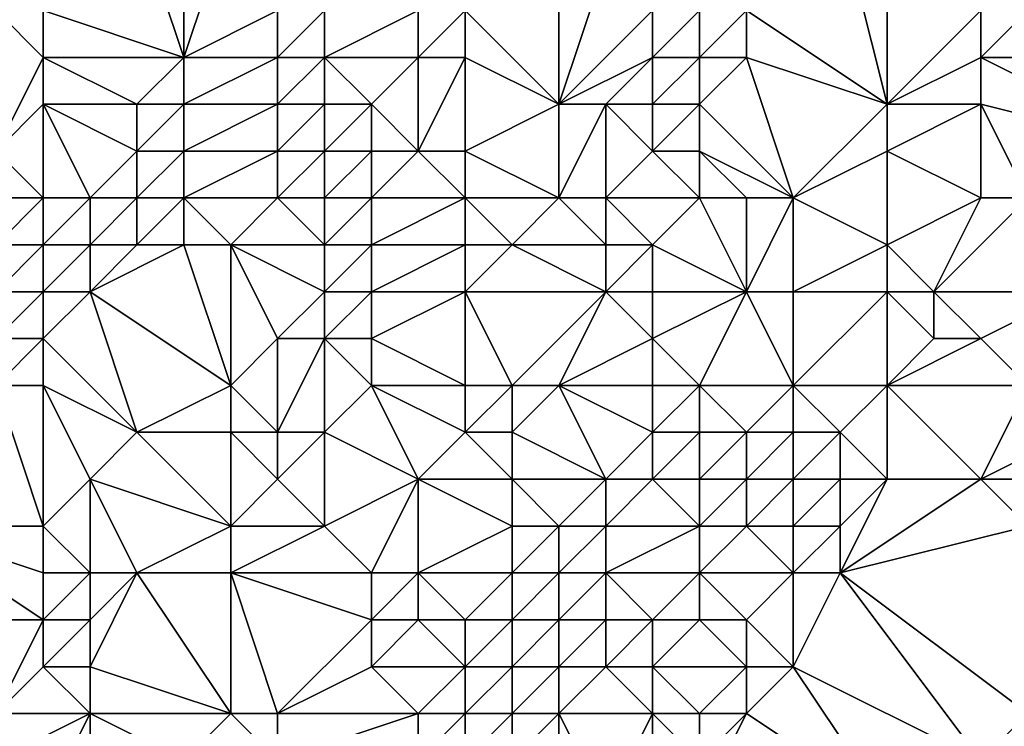
# Model space of a CAD drawing. Units: metres. Extents: x 69375 to 70000, y 357000 to 357500.
# Drawn here: x 69944 to 69964, y 357027 to 357042 of the extents above; entities that cross this region are included whole.
import ezdxf

# ---------------------------------------------------------------- set-up
doc = ezdxf.new("R2010")
doc.units = ezdxf.units.M
doc.layers.add('Terrain', color=15, linetype='Continuous')

msp = doc.modelspace()

# ---------------------------------------------------------------- linework, layer by layer
at = {"layer": 'Terrain'}
for points in [[(69946, 357044, 405.88), (69944, 357042, 406.34), (69947, 357041, 406.04), (69946, 357044, 405.88)], [(69947, 357044, 405.75), (69946, 357044, 405.88), (69947, 357041, 406.04), (69947, 357044, 405.75)], [(69948, 357044, 405.61), (69947, 357044, 405.75), (69947, 357041, 406.04), (69948, 357044, 405.61)], [(69948, 357044, 405.61), (69947, 357041, 406.04), (69949, 357042, 405.72), (69948, 357044, 405.61)], [(69961, 357044, 397.22), (69959, 357042, 397.52), (69962, 357040, 396.43), (69961, 357044, 397.22)], [(69962, 357044, 396.95), (69961, 357044, 397.22), (69962, 357040, 396.43), (69962, 357044, 396.95)], [(69962, 357044, 396.95), (69962, 357040, 396.43), (69964, 357042, 396.09), (69962, 357044, 396.95)], [(69967, 357044, 395.81), (69964, 357042, 396.09), (69964, 357041, 396.05), (69967, 357044, 395.81)], [(69967, 357044, 395.81), (69964, 357041, 396.05), (69969, 357041, 395.98), (69967, 357044, 395.81)], [(69955, 357040, 400.97), (69955, 357043, 401.68), (69953, 357042, 402.56), (69955, 357040, 400.97)], [(69955, 357040, 400.97), (69956, 357043, 400.85), (69955, 357043, 401.68), (69955, 357040, 400.97)], [(69955, 357040, 400.97), (69957, 357042, 399.08), (69956, 357043, 400.85), (69955, 357040, 400.97)], [(69943, 357039, 406.84), (69944, 357041, 406.47), (69943, 357042, 406.56), (69943, 357039, 406.84)], [(69944, 357041, 406.47), (69944, 357042, 406.34), (69943, 357042, 406.56), (69944, 357041, 406.47)], [(69947, 357041, 406.04), (69944, 357042, 406.34), (69944, 357041, 406.47), (69947, 357041, 406.04)], [(69949, 357041, 405.69), (69949, 357042, 405.72), (69947, 357041, 406.04), (69949, 357041, 405.69)], [(69950, 357041, 405.09), (69950, 357042, 405.34), (69949, 357041, 405.69), (69950, 357041, 405.09)], [(69949, 357041, 405.69), (69950, 357042, 405.34), (69949, 357042, 405.72), (69949, 357041, 405.69)], [(69952, 357041, 403.19), (69952, 357042, 403.23), (69950, 357041, 405.09), (69952, 357041, 403.19)], [(69950, 357041, 405.09), (69952, 357042, 403.23), (69950, 357042, 405.34), (69950, 357041, 405.09)], [(69953, 357041, 402.51), (69953, 357042, 402.56), (69952, 357041, 403.19), (69953, 357041, 402.51)], [(69952, 357041, 403.19), (69953, 357042, 402.56), (69952, 357042, 403.23), (69952, 357041, 403.19)], [(69955, 357040, 400.97), (69953, 357042, 402.56), (69953, 357041, 402.51), (69955, 357040, 400.97)], [(69955, 357040, 400.97), (69957, 357041, 398.77), (69957, 357042, 399.08), (69955, 357040, 400.97)], [(69958, 357041, 397.93), (69958, 357042, 398.07), (69957, 357041, 398.77), (69958, 357041, 397.93)], [(69957, 357041, 398.77), (69958, 357042, 398.07), (69957, 357042, 399.08), (69957, 357041, 398.77)], [(69959, 357041, 397.51), (69959, 357042, 397.52), (69958, 357041, 397.93), (69959, 357041, 397.51)], [(69958, 357041, 397.93), (69959, 357042, 397.52), (69958, 357042, 398.07), (69958, 357041, 397.93)], [(69962, 357040, 396.43), (69959, 357042, 397.52), (69959, 357041, 397.51), (69962, 357040, 396.43)], [(69962, 357040, 396.43), (69964, 357041, 396.05), (69964, 357042, 396.09), (69962, 357040, 396.43)], [(69943, 357039, 406.84), (69944, 357040, 406.56), (69944, 357041, 406.47), (69943, 357039, 406.84)], [(69946, 357040, 406.24), (69944, 357041, 406.47), (69944, 357040, 406.56), (69946, 357040, 406.24)], [(69946, 357040, 406.24), (69947, 357041, 406.04), (69944, 357041, 406.47), (69946, 357040, 406.24)], [(69947, 357040, 405.77), (69947, 357041, 406.04), (69946, 357040, 406.24), (69947, 357040, 405.77)], [(69949, 357040, 405.17), (69949, 357041, 405.69), (69947, 357040, 405.77), (69949, 357040, 405.17)], [(69947, 357040, 405.77), (69949, 357041, 405.69), (69947, 357041, 406.04), (69947, 357040, 405.77)], [(69950, 357040, 404.7), (69950, 357041, 405.09), (69949, 357040, 405.17), (69950, 357040, 404.7)], [(69949, 357040, 405.17), (69950, 357041, 405.09), (69949, 357041, 405.69), (69949, 357040, 405.17)], [(69951, 357040, 403.92), (69950, 357041, 405.09), (69950, 357040, 404.7), (69951, 357040, 403.92)], [(69951, 357040, 403.92), (69952, 357041, 403.19), (69950, 357041, 405.09), (69951, 357040, 403.92)], [(69952, 357039, 402.86), (69952, 357041, 403.19), (69951, 357040, 403.92), (69952, 357039, 402.86)], [(69953, 357039, 402.07), (69953, 357041, 402.51), (69952, 357039, 402.86), (69953, 357039, 402.07)], [(69952, 357039, 402.86), (69953, 357041, 402.51), (69952, 357041, 403.19), (69952, 357039, 402.86)], [(69953, 357039, 402.07), (69955, 357040, 400.97), (69953, 357041, 402.51), (69953, 357039, 402.07)], [(69956, 357040, 399.84), (69957, 357041, 398.77), (69955, 357040, 400.97), (69956, 357040, 399.84)], [(69957, 357040, 398.67), (69957, 357041, 398.77), (69956, 357040, 399.84), (69957, 357040, 398.67)], [(69958, 357040, 397.98), (69958, 357041, 397.93), (69957, 357040, 398.67), (69958, 357040, 397.98)], [(69957, 357040, 398.67), (69958, 357041, 397.93), (69957, 357041, 398.77), (69957, 357040, 398.67)], [(69960, 357038, 397.11), (69959, 357041, 397.51), (69958, 357040, 397.98), (69960, 357038, 397.11)], [(69958, 357040, 397.98), (69959, 357041, 397.51), (69958, 357041, 397.93), (69958, 357040, 397.98)], [(69960, 357038, 397.11), (69962, 357040, 396.43), (69959, 357041, 397.51), (69960, 357038, 397.11)], [(69962, 357040, 396.43), (69964, 357040, 396.05), (69964, 357041, 396.05), (69962, 357040, 396.43)], [(69968, 357039, 396.17), (69964, 357041, 396.05), (69964, 357040, 396.05), (69968, 357039, 396.17)], [(69968, 357039, 396.17), (69969, 357041, 395.98), (69964, 357041, 396.05), (69968, 357039, 396.17)], [(69944, 357038, 406.76), (69944, 357040, 406.56), (69943, 357039, 406.84), (69944, 357038, 406.76)], [(69945, 357038, 406.24), (69944, 357040, 406.56), (69944, 357038, 406.76), (69945, 357038, 406.24)], [(69945, 357038, 406.24), (69946, 357039, 406), (69944, 357040, 406.56), (69945, 357038, 406.24)], [(69946, 357039, 406), (69946, 357040, 406.24), (69944, 357040, 406.56), (69946, 357039, 406)], [(69947, 357039, 405.3), (69947, 357040, 405.77), (69946, 357039, 406), (69947, 357039, 405.3)], [(69946, 357039, 406), (69947, 357040, 405.77), (69946, 357040, 406.24), (69946, 357039, 406)], [(69949, 357039, 404.52), (69949, 357040, 405.17), (69947, 357039, 405.3), (69949, 357039, 404.52)], [(69947, 357039, 405.3), (69949, 357040, 405.17), (69947, 357040, 405.77), (69947, 357039, 405.3)], [(69950, 357039, 404.14), (69950, 357040, 404.7), (69949, 357039, 404.52), (69950, 357039, 404.14)], [(69949, 357039, 404.52), (69950, 357040, 404.7), (69949, 357040, 405.17), (69949, 357039, 404.52)], [(69951, 357039, 403.52), (69951, 357040, 403.92), (69950, 357039, 404.14), (69951, 357039, 403.52)], [(69950, 357039, 404.14), (69951, 357040, 403.92), (69950, 357040, 404.7), (69950, 357039, 404.14)], [(69952, 357039, 402.86), (69951, 357040, 403.92), (69951, 357039, 403.52), (69952, 357039, 402.86)], [(69955, 357038, 400.33), (69955, 357040, 400.97), (69953, 357039, 402.07), (69955, 357038, 400.33)], [(69956, 357038, 399.67), (69956, 357040, 399.84), (69955, 357038, 400.33), (69956, 357038, 399.67)], [(69955, 357038, 400.33), (69956, 357040, 399.84), (69955, 357040, 400.97), (69955, 357038, 400.33)], [(69956, 357038, 399.67), (69957, 357039, 398.71), (69956, 357040, 399.84), (69956, 357038, 399.67)], [(69957, 357039, 398.71), (69957, 357040, 398.67), (69956, 357040, 399.84), (69957, 357039, 398.71)], [(69958, 357039, 397.99), (69958, 357040, 397.98), (69957, 357039, 398.71), (69958, 357039, 397.99)], [(69957, 357039, 398.71), (69958, 357040, 397.98), (69957, 357040, 398.67), (69957, 357039, 398.71)], [(69960, 357038, 397.11), (69958, 357040, 397.98), (69958, 357039, 397.99), (69960, 357038, 397.11)], [(69960, 357038, 397.11), (69962, 357039, 396.47), (69962, 357040, 396.43), (69960, 357038, 397.11)], [(69962, 357039, 396.47), (69964, 357038, 396.05), (69964, 357040, 396.05), (69962, 357039, 396.47)], [(69962, 357039, 396.47), (69964, 357040, 396.05), (69962, 357040, 396.43), (69962, 357039, 396.47)], [(69965, 357038, 396.02), (69968, 357039, 396.17), (69964, 357040, 396.05), (69965, 357038, 396.02)], [(69965, 357038, 396.02), (69964, 357040, 396.05), (69964, 357038, 396.05), (69965, 357038, 396.02)], [(69944, 357038, 406.76), (69943, 357039, 406.84), (69943, 357038, 407.01), (69944, 357038, 406.76)], [(69946, 357038, 405.53), (69946, 357039, 406), (69945, 357038, 406.24), (69946, 357038, 405.53)], [(69947, 357038, 404.76), (69947, 357039, 405.3), (69946, 357038, 405.53), (69947, 357038, 404.76)], [(69946, 357038, 405.53), (69947, 357039, 405.3), (69946, 357039, 406), (69946, 357038, 405.53)], [(69949, 357038, 404.02), (69949, 357039, 404.52), (69947, 357038, 404.76), (69949, 357038, 404.02)], [(69947, 357038, 404.76), (69949, 357039, 404.52), (69947, 357039, 405.3), (69947, 357038, 404.76)], [(69950, 357038, 403.69), (69950, 357039, 404.14), (69949, 357038, 404.02), (69950, 357038, 403.69)], [(69949, 357038, 404.02), (69950, 357039, 404.14), (69949, 357039, 404.52), (69949, 357038, 404.02)], [(69951, 357038, 403), (69951, 357039, 403.52), (69950, 357038, 403.69), (69951, 357038, 403)], [(69950, 357038, 403.69), (69951, 357039, 403.52), (69950, 357039, 404.14), (69950, 357038, 403.69)], [(69953, 357038, 401.42), (69952, 357039, 402.86), (69951, 357038, 403), (69953, 357038, 401.42)], [(69951, 357038, 403), (69952, 357039, 402.86), (69951, 357039, 403.52), (69951, 357038, 403)], [(69953, 357038, 401.42), (69953, 357039, 402.07), (69952, 357039, 402.86), (69953, 357038, 401.42)], [(69955, 357038, 400.33), (69953, 357039, 402.07), (69953, 357038, 401.42), (69955, 357038, 400.33)], [(69958, 357038, 397.99), (69957, 357039, 398.71), (69956, 357038, 399.67), (69958, 357038, 397.99)], [(69958, 357038, 397.99), (69958, 357039, 397.99), (69957, 357039, 398.71), (69958, 357038, 397.99)], [(69960, 357038, 397.11), (69958, 357039, 397.99), (69959, 357038, 397.38), (69960, 357038, 397.11)], [(69959, 357038, 397.38), (69958, 357039, 397.99), (69958, 357038, 397.99), (69959, 357038, 397.38)], [(69962, 357037, 396.5), (69962, 357039, 396.47), (69960, 357038, 397.11), (69962, 357037, 396.5)], [(69962, 357037, 396.5), (69964, 357038, 396.05), (69962, 357039, 396.47), (69962, 357037, 396.5)], [(69944, 357037, 406.35), (69944, 357038, 406.76), (69943, 357037, 406.94), (69944, 357037, 406.35)], [(69943, 357037, 406.94), (69944, 357038, 406.76), (69943, 357038, 407.01), (69943, 357037, 406.94)], [(69945, 357037, 405.55), (69945, 357038, 406.24), (69944, 357037, 406.35), (69945, 357037, 405.55)], [(69944, 357037, 406.35), (69945, 357038, 406.24), (69944, 357038, 406.76), (69944, 357037, 406.35)], [(69946, 357037, 404.87), (69946, 357038, 405.53), (69945, 357037, 405.55), (69946, 357037, 404.87)], [(69945, 357037, 405.55), (69946, 357038, 405.53), (69945, 357038, 406.24), (69945, 357037, 405.55)], [(69947, 357037, 404.25), (69947, 357038, 404.76), (69946, 357037, 404.87), (69947, 357037, 404.25)], [(69946, 357037, 404.87), (69947, 357038, 404.76), (69946, 357038, 405.53), (69946, 357037, 404.87)], [(69948, 357037, 403.8), (69947, 357038, 404.76), (69947, 357037, 404.25), (69948, 357037, 403.8)], [(69948, 357037, 403.8), (69949, 357038, 404.02), (69947, 357038, 404.76), (69948, 357037, 403.8)], [(69950, 357037, 403.34), (69949, 357038, 404.02), (69948, 357037, 403.8), (69950, 357037, 403.34)], [(69950, 357037, 403.34), (69950, 357038, 403.69), (69949, 357038, 404.02), (69950, 357037, 403.34)], [(69951, 357037, 402.52), (69951, 357038, 403), (69950, 357037, 403.34), (69951, 357037, 402.52)], [(69950, 357037, 403.34), (69951, 357038, 403), (69950, 357038, 403.69), (69950, 357037, 403.34)], [(69953, 357037, 400.83), (69953, 357038, 401.42), (69951, 357037, 402.52), (69953, 357037, 400.83)], [(69951, 357037, 402.52), (69953, 357038, 401.42), (69951, 357038, 403), (69951, 357037, 402.52)], [(69954, 357037, 400.41), (69955, 357038, 400.33), (69953, 357038, 401.42), (69954, 357037, 400.41)], [(69954, 357037, 400.41), (69953, 357038, 401.42), (69953, 357037, 400.83), (69954, 357037, 400.41)], [(69956, 357037, 399.59), (69955, 357038, 400.33), (69954, 357037, 400.41), (69956, 357037, 399.59)], [(69956, 357037, 399.59), (69956, 357038, 399.67), (69955, 357038, 400.33), (69956, 357037, 399.59)], [(69957, 357037, 398.85), (69956, 357038, 399.67), (69956, 357037, 399.59), (69957, 357037, 398.85)], [(69957, 357037, 398.85), (69958, 357038, 397.99), (69956, 357038, 399.67), (69957, 357037, 398.85)], [(69959, 357036, 397.26), (69958, 357038, 397.99), (69957, 357037, 398.85), (69959, 357036, 397.26)], [(69959, 357036, 397.26), (69959, 357038, 397.38), (69958, 357038, 397.99), (69959, 357036, 397.26)], [(69960, 357036, 397.03), (69960, 357038, 397.11), (69959, 357036, 397.26), (69960, 357036, 397.03)], [(69959, 357036, 397.26), (69960, 357038, 397.11), (69959, 357038, 397.38), (69959, 357036, 397.26)], [(69960, 357036, 397.03), (69962, 357037, 396.5), (69960, 357038, 397.11), (69960, 357036, 397.03)], [(69962, 357037, 396.5), (69963, 357036, 396), (69964, 357038, 396.05), (69962, 357037, 396.5)], [(69966, 357036, 395.64), (69965, 357038, 396.02), (69963, 357036, 396), (69966, 357036, 395.64)], [(69963, 357036, 396), (69965, 357038, 396.02), (69964, 357038, 396.05), (69963, 357036, 396)], [(69944, 357036, 405.4), (69944, 357037, 406.35), (69943, 357036, 406.25), (69944, 357036, 405.4)], [(69943, 357036, 406.25), (69944, 357037, 406.35), (69943, 357037, 406.94), (69943, 357036, 406.25)], [(69945, 357036, 404.62), (69945, 357037, 405.55), (69944, 357036, 405.4), (69945, 357036, 404.62)], [(69944, 357036, 405.4), (69945, 357037, 405.55), (69944, 357037, 406.35), (69944, 357036, 405.4)], [(69948, 357034, 402.39), (69947, 357037, 404.25), (69945, 357036, 404.62), (69948, 357034, 402.39)], [(69945, 357036, 404.62), (69947, 357037, 404.25), (69946, 357037, 404.87), (69945, 357036, 404.62)], [(69945, 357036, 404.62), (69946, 357037, 404.87), (69945, 357037, 405.55), (69945, 357036, 404.62)], [(69948, 357034, 402.39), (69948, 357037, 403.8), (69947, 357037, 404.25), (69948, 357034, 402.39)], [(69948, 357034, 402.39), (69949, 357035, 402.54), (69948, 357037, 403.8), (69948, 357034, 402.39)], [(69949, 357035, 402.54), (69950, 357036, 402.81), (69948, 357037, 403.8), (69949, 357035, 402.54)], [(69950, 357036, 402.81), (69950, 357037, 403.34), (69948, 357037, 403.8), (69950, 357036, 402.81)], [(69951, 357036, 401.98), (69951, 357037, 402.52), (69950, 357036, 402.81), (69951, 357036, 401.98)], [(69950, 357036, 402.81), (69951, 357037, 402.52), (69950, 357037, 403.34), (69950, 357036, 402.81)], [(69953, 357036, 400.59), (69953, 357037, 400.83), (69951, 357036, 401.98), (69953, 357036, 400.59)], [(69951, 357036, 401.98), (69953, 357037, 400.83), (69951, 357037, 402.52), (69951, 357036, 401.98)], [(69956, 357036, 399.25), (69954, 357037, 400.41), (69953, 357036, 400.59), (69956, 357036, 399.25)], [(69953, 357036, 400.59), (69954, 357037, 400.41), (69953, 357037, 400.83), (69953, 357036, 400.59)], [(69956, 357036, 399.25), (69956, 357037, 399.59), (69954, 357037, 400.41), (69956, 357036, 399.25)], [(69957, 357036, 398.51), (69957, 357037, 398.85), (69956, 357036, 399.25), (69957, 357036, 398.51)], [(69956, 357036, 399.25), (69957, 357037, 398.85), (69956, 357037, 399.59), (69956, 357036, 399.25)], [(69959, 357036, 397.26), (69957, 357037, 398.85), (69957, 357036, 398.51), (69959, 357036, 397.26)], [(69962, 357036, 396.22), (69962, 357037, 396.5), (69960, 357036, 397.03), (69962, 357036, 396.22)], [(69962, 357036, 396.22), (69963, 357036, 396), (69962, 357037, 396.5), (69962, 357036, 396.22)], [(69944, 357035, 404.51), (69944, 357036, 405.4), (69943, 357035, 405.29), (69944, 357035, 404.51)], [(69943, 357035, 405.29), (69944, 357036, 405.4), (69943, 357036, 406.25), (69943, 357035, 405.29)], [(69946, 357033, 402.58), (69945, 357036, 404.62), (69944, 357035, 404.51), (69946, 357033, 402.58)], [(69944, 357035, 404.51), (69945, 357036, 404.62), (69944, 357036, 405.4), (69944, 357035, 404.51)], [(69946, 357033, 402.58), (69948, 357034, 402.39), (69945, 357036, 404.62), (69946, 357033, 402.58)], [(69950, 357035, 401.97), (69950, 357036, 402.81), (69949, 357035, 402.54), (69950, 357035, 401.97)], [(69951, 357035, 401.31), (69951, 357036, 401.98), (69950, 357035, 401.97), (69951, 357035, 401.31)], [(69950, 357035, 401.97), (69951, 357036, 401.98), (69950, 357036, 402.81), (69950, 357035, 401.97)], [(69953, 357034, 400.32), (69953, 357036, 400.59), (69951, 357035, 401.31), (69953, 357034, 400.32)], [(69951, 357035, 401.31), (69953, 357036, 400.59), (69951, 357036, 401.98), (69951, 357035, 401.31)], [(69954, 357034, 399.68), (69956, 357036, 399.25), (69953, 357036, 400.59), (69954, 357034, 399.68)], [(69954, 357034, 399.68), (69953, 357036, 400.59), (69953, 357034, 400.32), (69954, 357034, 399.68)], [(69955, 357034, 398.89), (69956, 357036, 399.25), (69954, 357034, 399.68), (69955, 357034, 398.89)], [(69955, 357034, 398.89), (69957, 357035, 397.88), (69956, 357036, 399.25), (69955, 357034, 398.89)], [(69957, 357035, 397.88), (69957, 357036, 398.51), (69956, 357036, 399.25), (69957, 357035, 397.88)], [(69958, 357034, 397.11), (69959, 357036, 397.26), (69957, 357035, 397.88), (69958, 357034, 397.11)], [(69957, 357035, 397.88), (69959, 357036, 397.26), (69957, 357036, 398.51), (69957, 357035, 397.88)], [(69960, 357034, 396.97), (69959, 357036, 397.26), (69958, 357034, 397.11), (69960, 357034, 396.97)], [(69960, 357034, 396.97), (69960, 357036, 397.03), (69959, 357036, 397.26), (69960, 357034, 396.97)], [(69962, 357034, 395.85), (69962, 357036, 396.22), (69960, 357034, 396.97), (69962, 357034, 395.85)], [(69960, 357034, 396.97), (69962, 357036, 396.22), (69960, 357036, 397.03), (69960, 357034, 396.97)], [(69962, 357034, 395.85), (69963, 357035, 395.83), (69962, 357036, 396.22), (69962, 357034, 395.85)], [(69962, 357036, 396.22), (69963, 357035, 395.83), (69963, 357036, 396), (69962, 357036, 396.22)], [(69964, 357035, 395.9), (69963, 357036, 396), (69963, 357035, 395.83), (69964, 357035, 395.9)], [(69964, 357035, 395.9), (69966, 357036, 395.64), (69963, 357036, 396), (69964, 357035, 395.9)], [(69965, 357034, 395.97), (69966, 357036, 395.64), (69964, 357035, 395.9), (69965, 357034, 395.97)], [(69944, 357034, 403.94), (69944, 357035, 404.51), (69943, 357034, 404.49), (69944, 357034, 403.94)], [(69943, 357034, 404.49), (69944, 357035, 404.51), (69943, 357035, 405.29), (69943, 357034, 404.49)], [(69946, 357033, 402.58), (69944, 357035, 404.51), (69944, 357034, 403.94), (69946, 357033, 402.58)], [(69949, 357033, 401.41), (69949, 357035, 402.54), (69948, 357034, 402.39), (69949, 357033, 401.41)], [(69950, 357033, 400.79), (69950, 357035, 401.97), (69949, 357033, 401.41), (69950, 357033, 400.79)], [(69949, 357033, 401.41), (69950, 357035, 401.97), (69949, 357035, 402.54), (69949, 357033, 401.41)], [(69950, 357033, 400.79), (69951, 357034, 400.77), (69950, 357035, 401.97), (69950, 357033, 400.79)], [(69951, 357034, 400.77), (69951, 357035, 401.31), (69950, 357035, 401.97), (69951, 357034, 400.77)], [(69953, 357034, 400.32), (69951, 357035, 401.31), (69951, 357034, 400.77), (69953, 357034, 400.32)], [(69957, 357034, 397.38), (69957, 357035, 397.88), (69955, 357034, 398.89), (69957, 357034, 397.38)], [(69958, 357034, 397.11), (69957, 357035, 397.88), (69957, 357034, 397.38), (69958, 357034, 397.11)], [(69962, 357034, 395.85), (69965, 357034, 395.97), (69964, 357035, 395.9), (69962, 357034, 395.85)], [(69962, 357034, 395.85), (69964, 357035, 395.9), (69963, 357035, 395.83), (69962, 357034, 395.85)], [(69944, 357031, 402.44), (69943, 357034, 404.49), (69941, 357031, 403), (69944, 357031, 402.44)], [(69944, 357031, 402.44), (69944, 357034, 403.94), (69943, 357034, 404.49), (69944, 357031, 402.44)], [(69944, 357031, 402.44), (69945, 357032, 402.51), (69944, 357034, 403.94), (69944, 357031, 402.44)], [(69945, 357032, 402.51), (69946, 357033, 402.58), (69944, 357034, 403.94), (69945, 357032, 402.51)], [(69948, 357033, 401.94), (69948, 357034, 402.39), (69946, 357033, 402.58), (69948, 357033, 401.94)], [(69949, 357033, 401.41), (69948, 357034, 402.39), (69948, 357033, 401.94), (69949, 357033, 401.41)], [(69952, 357032, 399.6), (69951, 357034, 400.77), (69950, 357033, 400.79), (69952, 357032, 399.6)], [(69952, 357032, 399.6), (69953, 357033, 399.65), (69951, 357034, 400.77), (69952, 357032, 399.6)], [(69953, 357033, 399.65), (69953, 357034, 400.32), (69951, 357034, 400.77), (69953, 357033, 399.65)], [(69954, 357033, 399.02), (69954, 357034, 399.68), (69953, 357033, 399.65), (69954, 357033, 399.02)], [(69953, 357033, 399.65), (69954, 357034, 399.68), (69953, 357034, 400.32), (69953, 357033, 399.65)], [(69956, 357032, 397.26), (69955, 357034, 398.89), (69954, 357033, 399.02), (69956, 357032, 397.26)], [(69954, 357033, 399.02), (69955, 357034, 398.89), (69954, 357034, 399.68), (69954, 357033, 399.02)], [(69956, 357032, 397.26), (69957, 357033, 397.18), (69955, 357034, 398.89), (69956, 357032, 397.26)], [(69957, 357033, 397.18), (69957, 357034, 397.38), (69955, 357034, 398.89), (69957, 357033, 397.18)], [(69958, 357033, 397.13), (69958, 357034, 397.11), (69957, 357033, 397.18), (69958, 357033, 397.13)], [(69957, 357033, 397.18), (69958, 357034, 397.11), (69957, 357034, 397.38), (69957, 357033, 397.18)], [(69959, 357033, 397.07), (69958, 357034, 397.11), (69958, 357033, 397.13), (69959, 357033, 397.07)], [(69959, 357033, 397.07), (69960, 357034, 396.97), (69958, 357034, 397.11), (69959, 357033, 397.07)], [(69960, 357033, 396.69), (69960, 357034, 396.97), (69959, 357033, 397.07), (69960, 357033, 396.69)], [(69961, 357033, 396.17), (69960, 357034, 396.97), (69960, 357033, 396.69), (69961, 357033, 396.17)], [(69961, 357033, 396.17), (69962, 357034, 395.85), (69960, 357034, 396.97), (69961, 357033, 396.17)], [(69962, 357032, 395.81), (69962, 357034, 395.85), (69961, 357033, 396.17), (69962, 357032, 395.81)], [(69962, 357032, 395.81), (69964, 357032, 395.88), (69962, 357034, 395.85), (69962, 357032, 395.81)], [(69962, 357034, 395.85), (69964, 357032, 395.88), (69965, 357034, 395.97), (69962, 357034, 395.85)], [(69964, 357032, 395.88), (69966, 357033, 395.97), (69965, 357034, 395.97), (69964, 357032, 395.88)], [(69948, 357031, 400.9), (69946, 357033, 402.58), (69945, 357032, 402.51), (69948, 357031, 400.9)], [(69948, 357031, 400.9), (69948, 357033, 401.94), (69946, 357033, 402.58), (69948, 357031, 400.9)], [(69948, 357031, 400.9), (69949, 357032, 400.97), (69948, 357033, 401.94), (69948, 357031, 400.9)], [(69949, 357032, 400.97), (69949, 357033, 401.41), (69948, 357033, 401.94), (69949, 357032, 400.97)], [(69950, 357031, 400.22), (69950, 357033, 400.79), (69949, 357032, 400.97), (69950, 357031, 400.22)], [(69949, 357032, 400.97), (69950, 357033, 400.79), (69949, 357033, 401.41), (69949, 357032, 400.97)], [(69950, 357031, 400.22), (69952, 357032, 399.6), (69950, 357033, 400.79), (69950, 357031, 400.22)], [(69954, 357032, 398.34), (69953, 357033, 399.65), (69952, 357032, 399.6), (69954, 357032, 398.34)], [(69954, 357032, 398.34), (69954, 357033, 399.02), (69953, 357033, 399.65), (69954, 357032, 398.34)], [(69956, 357032, 397.26), (69954, 357033, 399.02), (69954, 357032, 398.34), (69956, 357032, 397.26)], [(69957, 357032, 397.11), (69957, 357033, 397.18), (69956, 357032, 397.26), (69957, 357032, 397.11)], [(69958, 357032, 397.09), (69958, 357033, 397.13), (69957, 357032, 397.11), (69958, 357032, 397.09)], [(69957, 357032, 397.11), (69958, 357033, 397.13), (69957, 357033, 397.18), (69957, 357032, 397.11)], [(69959, 357032, 396.69), (69959, 357033, 397.07), (69958, 357032, 397.09), (69959, 357032, 396.69)], [(69958, 357032, 397.09), (69959, 357033, 397.07), (69958, 357033, 397.13), (69958, 357032, 397.09)], [(69960, 357032, 396.18), (69960, 357033, 396.69), (69959, 357032, 396.69), (69960, 357032, 396.18)], [(69959, 357032, 396.69), (69960, 357033, 396.69), (69959, 357033, 397.07), (69959, 357032, 396.69)], [(69961, 357032, 395.91), (69961, 357033, 396.17), (69960, 357032, 396.18), (69961, 357032, 395.91)], [(69960, 357032, 396.18), (69961, 357033, 396.17), (69960, 357033, 396.69), (69960, 357032, 396.18)], [(69962, 357032, 395.81), (69961, 357033, 396.17), (69961, 357032, 395.91), (69962, 357032, 395.81)], [(69966, 357032, 395.86), (69966, 357033, 395.97), (69964, 357032, 395.88), (69966, 357032, 395.86)], [(69945, 357030, 401.81), (69945, 357032, 402.51), (69944, 357031, 402.44), (69945, 357030, 401.81)], [(69946, 357030, 401.33), (69948, 357031, 400.9), (69945, 357032, 402.51), (69946, 357030, 401.33)], [(69946, 357030, 401.33), (69945, 357032, 402.51), (69945, 357030, 401.81), (69946, 357030, 401.33)], [(69950, 357031, 400.22), (69949, 357032, 400.97), (69948, 357031, 400.9), (69950, 357031, 400.22)], [(69951, 357030, 399.38), (69952, 357032, 399.6), (69950, 357031, 400.22), (69951, 357030, 399.38)], [(69952, 357030, 398.81), (69952, 357032, 399.6), (69951, 357030, 399.38), (69952, 357030, 398.81)], [(69952, 357030, 398.81), (69954, 357031, 397.81), (69952, 357032, 399.6), (69952, 357030, 398.81)], [(69954, 357031, 397.81), (69954, 357032, 398.34), (69952, 357032, 399.6), (69954, 357031, 397.81)], [(69955, 357031, 397.38), (69956, 357032, 397.26), (69954, 357032, 398.34), (69955, 357031, 397.38)], [(69955, 357031, 397.38), (69954, 357032, 398.34), (69954, 357031, 397.81), (69955, 357031, 397.38)], [(69956, 357031, 397.11), (69956, 357032, 397.26), (69955, 357031, 397.38), (69956, 357031, 397.11)], [(69958, 357031, 397.01), (69957, 357032, 397.11), (69956, 357031, 397.11), (69958, 357031, 397.01)], [(69956, 357031, 397.11), (69957, 357032, 397.11), (69956, 357032, 397.26), (69956, 357031, 397.11)], [(69958, 357031, 397.01), (69958, 357032, 397.09), (69957, 357032, 397.11), (69958, 357031, 397.01)], [(69959, 357031, 396.41), (69959, 357032, 396.69), (69958, 357031, 397.01), (69959, 357031, 396.41)], [(69958, 357031, 397.01), (69959, 357032, 396.69), (69958, 357032, 397.09), (69958, 357031, 397.01)], [(69960, 357031, 395.88), (69960, 357032, 396.18), (69959, 357031, 396.41), (69960, 357031, 395.88)], [(69959, 357031, 396.41), (69960, 357032, 396.18), (69959, 357032, 396.69), (69959, 357031, 396.41)], [(69961, 357031, 395.77), (69961, 357032, 395.91), (69960, 357031, 395.88), (69961, 357031, 395.77)], [(69960, 357031, 395.88), (69961, 357032, 395.91), (69960, 357032, 396.18), (69960, 357031, 395.88)], [(69961, 357030, 395.78), (69965, 357031, 395.74), (69964, 357032, 395.88), (69961, 357030, 395.78)], [(69961, 357030, 395.78), (69964, 357032, 395.88), (69962, 357032, 395.81), (69961, 357030, 395.78)], [(69961, 357030, 395.78), (69962, 357032, 395.81), (69961, 357031, 395.77), (69961, 357030, 395.78)], [(69961, 357031, 395.77), (69962, 357032, 395.81), (69961, 357032, 395.91), (69961, 357031, 395.77)], [(69965, 357031, 395.74), (69966, 357032, 395.86), (69964, 357032, 395.88), (69965, 357031, 395.74)], [(69940, 357029, 402.21), (69944, 357029, 401.52), (69941, 357031, 403), (69940, 357029, 402.21)], [(69944, 357029, 401.52), (69944, 357030, 402.08), (69941, 357031, 403), (69944, 357029, 401.52)], [(69944, 357030, 402.08), (69944, 357031, 402.44), (69941, 357031, 403), (69944, 357030, 402.08)], [(69945, 357030, 401.81), (69944, 357031, 402.44), (69944, 357030, 402.08), (69945, 357030, 401.81)], [(69948, 357030, 400.42), (69948, 357031, 400.9), (69946, 357030, 401.33), (69948, 357030, 400.42)], [(69951, 357030, 399.38), (69950, 357031, 400.22), (69948, 357030, 400.42), (69951, 357030, 399.38)], [(69948, 357030, 400.42), (69950, 357031, 400.22), (69948, 357031, 400.9), (69948, 357030, 400.42)], [(69954, 357030, 397.47), (69954, 357031, 397.81), (69952, 357030, 398.81), (69954, 357030, 397.47)], [(69955, 357030, 397.16), (69955, 357031, 397.38), (69954, 357030, 397.47), (69955, 357030, 397.16)], [(69954, 357030, 397.47), (69955, 357031, 397.38), (69954, 357031, 397.81), (69954, 357030, 397.47)], [(69956, 357030, 397.12), (69956, 357031, 397.11), (69955, 357030, 397.16), (69956, 357030, 397.12)], [(69955, 357030, 397.16), (69956, 357031, 397.11), (69955, 357031, 397.38), (69955, 357030, 397.16)], [(69958, 357030, 396.96), (69958, 357031, 397.01), (69956, 357030, 397.12), (69958, 357030, 396.96)], [(69956, 357030, 397.12), (69958, 357031, 397.01), (69956, 357031, 397.11), (69956, 357030, 397.12)], [(69960, 357030, 395.84), (69959, 357031, 396.41), (69958, 357030, 396.96), (69960, 357030, 395.84)], [(69958, 357030, 396.96), (69959, 357031, 396.41), (69958, 357031, 397.01), (69958, 357030, 396.96)], [(69960, 357030, 395.84), (69960, 357031, 395.88), (69959, 357031, 396.41), (69960, 357030, 395.84)], [(69961, 357030, 395.78), (69961, 357031, 395.77), (69960, 357030, 395.84), (69961, 357030, 395.78)], [(69960, 357030, 395.84), (69961, 357031, 395.77), (69960, 357031, 395.88), (69960, 357030, 395.84)], [(69961, 357030, 395.78), (69965, 357027, 395.19), (69965, 357031, 395.74), (69961, 357030, 395.78)], [(69945, 357029, 401.17), (69945, 357030, 401.81), (69944, 357029, 401.52), (69945, 357029, 401.17)], [(69944, 357029, 401.52), (69945, 357030, 401.81), (69944, 357030, 402.08), (69944, 357029, 401.52)], [(69948, 357027, 398.69), (69946, 357030, 401.33), (69945, 357028, 400.44), (69948, 357027, 398.69)], [(69945, 357028, 400.44), (69946, 357030, 401.33), (69945, 357029, 401.17), (69945, 357028, 400.44)], [(69945, 357029, 401.17), (69946, 357030, 401.33), (69945, 357030, 401.81), (69945, 357029, 401.17)], [(69948, 357027, 398.69), (69948, 357030, 400.42), (69946, 357030, 401.33), (69948, 357027, 398.69)], [(69949, 357027, 398.52), (69951, 357029, 398.75), (69948, 357030, 400.42), (69949, 357027, 398.52)], [(69949, 357027, 398.52), (69948, 357030, 400.42), (69948, 357027, 398.69), (69949, 357027, 398.52)], [(69951, 357029, 398.75), (69951, 357030, 399.38), (69948, 357030, 400.42), (69951, 357029, 398.75)], [(69952, 357029, 398.24), (69952, 357030, 398.81), (69951, 357029, 398.75), (69952, 357029, 398.24)], [(69951, 357029, 398.75), (69952, 357030, 398.81), (69951, 357030, 399.38), (69951, 357029, 398.75)], [(69953, 357029, 397.58), (69954, 357030, 397.47), (69952, 357030, 398.81), (69953, 357029, 397.58)], [(69953, 357029, 397.58), (69952, 357030, 398.81), (69952, 357029, 398.24), (69953, 357029, 397.58)], [(69954, 357029, 397.25), (69954, 357030, 397.47), (69953, 357029, 397.58), (69954, 357029, 397.25)], [(69955, 357029, 397.13), (69955, 357030, 397.16), (69954, 357029, 397.25), (69955, 357029, 397.13)], [(69954, 357029, 397.25), (69955, 357030, 397.16), (69954, 357030, 397.47), (69954, 357029, 397.25)], [(69956, 357029, 397.1), (69956, 357030, 397.12), (69955, 357029, 397.13), (69956, 357029, 397.1)], [(69955, 357029, 397.13), (69956, 357030, 397.12), (69955, 357030, 397.16), (69955, 357029, 397.13)], [(69957, 357029, 397.11), (69958, 357030, 396.96), (69956, 357030, 397.12), (69957, 357029, 397.11)], [(69957, 357029, 397.11), (69956, 357030, 397.12), (69956, 357029, 397.1), (69957, 357029, 397.11)], [(69958, 357029, 396.71), (69958, 357030, 396.96), (69957, 357029, 397.11), (69958, 357029, 396.71)], [(69959, 357029, 395.95), (69960, 357030, 395.84), (69958, 357030, 396.96), (69959, 357029, 395.95)], [(69959, 357029, 395.95), (69958, 357030, 396.96), (69958, 357029, 396.71), (69959, 357029, 395.95)], [(69960, 357028, 395.79), (69960, 357030, 395.84), (69959, 357029, 395.95), (69960, 357028, 395.79)], [(69960, 357028, 395.79), (69964, 357026, 395.34), (69961, 357030, 395.78), (69960, 357028, 395.79)], [(69960, 357028, 395.79), (69961, 357030, 395.78), (69960, 357030, 395.84), (69960, 357028, 395.79)], [(69961, 357030, 395.78), (69964, 357026, 395.34), (69965, 357027, 395.19), (69961, 357030, 395.78)], [(69940, 357029, 402.21), (69943, 357027, 400.32), (69944, 357029, 401.52), (69940, 357029, 402.21)], [(69943, 357027, 400.32), (69944, 357028, 400.82), (69944, 357029, 401.52), (69943, 357027, 400.32)], [(69945, 357028, 400.44), (69945, 357029, 401.17), (69944, 357028, 400.82), (69945, 357028, 400.44)], [(69944, 357028, 400.82), (69945, 357029, 401.17), (69944, 357029, 401.52), (69944, 357028, 400.82)], [(69949, 357027, 398.52), (69951, 357028, 398.26), (69951, 357029, 398.75), (69949, 357027, 398.52)], [(69953, 357028, 397.38), (69952, 357029, 398.24), (69951, 357028, 398.26), (69953, 357028, 397.38)], [(69951, 357028, 398.26), (69952, 357029, 398.24), (69951, 357029, 398.75), (69951, 357028, 398.26)], [(69953, 357028, 397.38), (69953, 357029, 397.58), (69952, 357029, 398.24), (69953, 357028, 397.38)], [(69954, 357028, 397.13), (69954, 357029, 397.25), (69953, 357028, 397.38), (69954, 357028, 397.13)], [(69953, 357028, 397.38), (69954, 357029, 397.25), (69953, 357029, 397.58), (69953, 357028, 397.38)], [(69955, 357028, 397.11), (69955, 357029, 397.13), (69954, 357028, 397.13), (69955, 357028, 397.11)], [(69954, 357028, 397.13), (69955, 357029, 397.13), (69954, 357029, 397.25), (69954, 357028, 397.13)], [(69956, 357028, 397.04), (69956, 357029, 397.1), (69955, 357028, 397.11), (69956, 357028, 397.04)], [(69955, 357028, 397.11), (69956, 357029, 397.1), (69955, 357029, 397.13), (69955, 357028, 397.11)], [(69957, 357028, 397.05), (69957, 357029, 397.11), (69956, 357028, 397.04), (69957, 357028, 397.05)], [(69956, 357028, 397.04), (69957, 357029, 397.11), (69956, 357029, 397.1), (69956, 357028, 397.04)], [(69959, 357028, 395.93), (69958, 357029, 396.71), (69957, 357028, 397.05), (69959, 357028, 395.93)], [(69957, 357028, 397.05), (69958, 357029, 396.71), (69957, 357029, 397.11), (69957, 357028, 397.05)], [(69959, 357028, 395.93), (69959, 357029, 395.95), (69958, 357029, 396.71), (69959, 357028, 395.93)], [(69960, 357028, 395.79), (69959, 357029, 395.95), (69959, 357028, 395.93), (69960, 357028, 395.79)], [(69945, 357027, 399.75), (69944, 357028, 400.82), (69943, 357027, 400.32), (69945, 357027, 399.75)], [(69945, 357027, 399.75), (69945, 357028, 400.44), (69944, 357028, 400.82), (69945, 357027, 399.75)], [(69948, 357027, 398.69), (69945, 357028, 400.44), (69945, 357027, 399.75), (69948, 357027, 398.69)], [(69952, 357027, 397.52), (69951, 357028, 398.26), (69949, 357027, 398.52), (69952, 357027, 397.52)], [(69952, 357027, 397.52), (69953, 357028, 397.38), (69951, 357028, 398.26), (69952, 357027, 397.52)], [(69953, 357027, 397.28), (69953, 357028, 397.38), (69952, 357027, 397.52), (69953, 357027, 397.28)], [(69954, 357027, 397.06), (69954, 357028, 397.13), (69953, 357027, 397.28), (69954, 357027, 397.06)], [(69953, 357027, 397.28), (69954, 357028, 397.13), (69953, 357028, 397.38), (69953, 357027, 397.28)], [(69955, 357027, 397.04), (69955, 357028, 397.11), (69954, 357027, 397.06), (69955, 357027, 397.04)], [(69954, 357027, 397.06), (69955, 357028, 397.11), (69954, 357028, 397.13), (69954, 357027, 397.06)], [(69957, 357027, 396.73), (69956, 357028, 397.04), (69955, 357027, 397.04), (69957, 357027, 396.73)], [(69955, 357027, 397.04), (69956, 357028, 397.04), (69955, 357028, 397.11), (69955, 357027, 397.04)], [(69957, 357027, 396.73), (69957, 357028, 397.05), (69956, 357028, 397.04), (69957, 357027, 396.73)], [(69958, 357027, 395.87), (69959, 357028, 395.93), (69957, 357028, 397.05), (69958, 357027, 395.87)], [(69958, 357027, 395.87), (69957, 357028, 397.05), (69957, 357027, 396.73), (69958, 357027, 395.87)], [(69959, 357027, 395.93), (69959, 357028, 395.93), (69958, 357027, 395.87), (69959, 357027, 395.93)], [(69962, 357025, 395.41), (69960, 357028, 395.79), (69959, 357027, 395.93), (69962, 357025, 395.41)], [(69959, 357027, 395.93), (69960, 357028, 395.79), (69959, 357028, 395.93), (69959, 357027, 395.93)], [(69962, 357025, 395.41), (69964, 357026, 395.34), (69960, 357028, 395.79), (69962, 357025, 395.41)], [(69944, 357025, 398.82), (69945, 357027, 399.75), (69943, 357026, 399.56), (69944, 357025, 398.82)], [(69943, 357026, 399.56), (69945, 357027, 399.75), (69943, 357027, 400.32), (69943, 357026, 399.56)], [(69945, 357025, 398.68), (69945, 357027, 399.75), (69944, 357025, 398.82), (69945, 357025, 398.68)], [(69945, 357025, 398.68), (69947, 357026, 398.63), (69945, 357027, 399.75), (69945, 357025, 398.68)], [(69947, 357026, 398.63), (69948, 357027, 398.69), (69945, 357027, 399.75), (69947, 357026, 398.63)], [(69949, 357026, 398.3), (69948, 357027, 398.69), (69947, 357026, 398.63), (69949, 357026, 398.3)], [(69949, 357026, 398.3), (69949, 357027, 398.52), (69948, 357027, 398.69), (69949, 357026, 398.3)], [(69952, 357026, 397.33), (69952, 357027, 397.52), (69949, 357026, 398.3), (69952, 357026, 397.33)], [(69949, 357026, 398.3), (69952, 357027, 397.52), (69949, 357027, 398.52), (69949, 357026, 398.3)], [(69953, 357026, 397.18), (69953, 357027, 397.28), (69952, 357026, 397.33), (69953, 357026, 397.18)], [(69952, 357026, 397.33), (69953, 357027, 397.28), (69952, 357027, 397.52), (69952, 357026, 397.33)], [(69954, 357026, 397.02), (69954, 357027, 397.06), (69953, 357026, 397.18), (69954, 357026, 397.02)], [(69953, 357026, 397.18), (69954, 357027, 397.06), (69953, 357027, 397.28), (69953, 357026, 397.18)], [(69955, 357025, 396.4), (69955, 357027, 397.04), (69954, 357026, 397.02), (69955, 357025, 396.4)], [(69954, 357026, 397.02), (69955, 357027, 397.04), (69954, 357027, 397.06), (69954, 357026, 397.02)], [(69956, 357025, 395.87), (69957, 357027, 396.73), (69955, 357027, 397.04), (69956, 357025, 395.87)], [(69956, 357025, 395.87), (69955, 357027, 397.04), (69955, 357025, 396.4), (69956, 357025, 395.87)], [(69957, 357025, 395.82), (69957, 357027, 396.73), (69956, 357025, 395.87), (69957, 357025, 395.82)], [(69957, 357025, 395.82), (69958, 357026, 395.82), (69957, 357027, 396.73), (69957, 357025, 395.82)], [(69958, 357026, 395.82), (69958, 357027, 395.87), (69957, 357027, 396.73), (69958, 357026, 395.82)], [(69962, 357025, 395.41), (69959, 357027, 395.93), (69958, 357025, 395.81), (69962, 357025, 395.41)], [(69958, 357025, 395.81), (69959, 357027, 395.93), (69958, 357026, 395.82), (69958, 357025, 395.81)], [(69958, 357026, 395.82), (69959, 357027, 395.93), (69958, 357027, 395.87), (69958, 357026, 395.82)], [(69965, 357026, 395.12), (69965, 357027, 395.19), (69964, 357026, 395.34), (69965, 357026, 395.12)]]:
    msp.add_3dface(points, dxfattribs=at)

doc.saveas('drawing.dxf')
